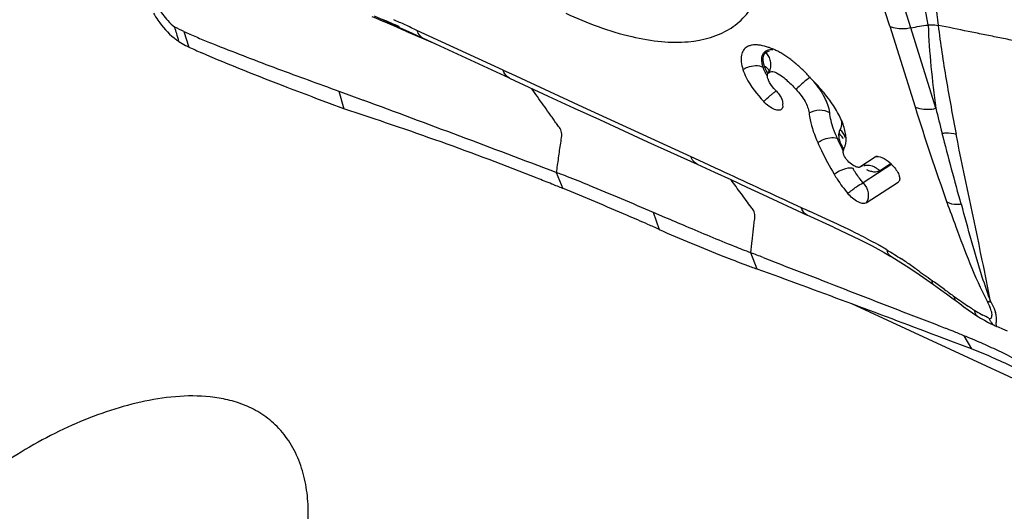
# Model space of a CAD drawing. Units: millimetres. Extents: x 0 to 594, y 0 to 420.
# Drawn here: x 153 to 160, y 359 to 363 of the extents above; entities that cross this region are included whole.
import ezdxf

# ---------------------------------------------------------------- set-up
doc = ezdxf.new("R2010")
doc.units = ezdxf.units.MM
doc.header["$LTSCALE"] = 32.67
doc.layers.add('607072814-000_CL', color=7, linetype='CONTINUOUS')
doc.layers.add('607087199-000_CL', color=7, linetype='CONTINUOUS')

msp = doc.modelspace()

# ---------------------------------------------------------------- linework, layer by layer
at = {"layer": '607072814-000_CL', "color": 9, "linetype": 'CONTINUOUS'}
for p, q in [((158.8132, 362.8259), (158.4217, 364.0693)), ((158.9635, 362.8144), (158.9234, 362.943)), ((153.7887, 362.7893), (153.8243, 362.6785)), ((155.3355, 362.8067), (155.3674, 362.7931)), ((155.3679, 362.7922), (155.563, 362.7089)), ((159.1422, 362.2427), (158.9635, 362.8144)), ((156.0624, 362.5136), (156.1201, 362.4871)), ((156.1201, 362.4871), (156.6272, 362.254)), ((156.6272, 362.254), (157.3975, 361.9001)), ((157.3975, 361.9001), (157.4844, 361.8598)), ((157.4844, 361.8598), (157.5713, 361.8195)), ((158.8288, 361.8455), (158.6253, 361.7117)), ((158.7398, 361.799), (158.8188, 361.851)), ((156.4378, 361.787), (156.4863, 361.6723)), ((158.0956, 361.5776), (158.1834, 361.5373)), ((157.1303, 361.5035), (157.1728, 361.3807)), ((158.3902, 361.4423), (158.2393, 361.5115)), ((157.8218, 361.2162), (157.8673, 361.0999)), ((159.3423, 360.625), (159.3948, 360.5309))]:
    msp.add_line(p, q, dxfattribs=at)
at = {"layer": '607072814-000_CL', "color": 7, "linetype": 'CONTINUOUS'}
for p, q in [((155.1433, 362.8996), (155.2329, 362.8596)), ((155.2329, 362.8596), (155.3233, 362.8187)), ((155.3233, 362.8187), (155.4147, 362.7771)), ((155.4147, 362.7771), (155.4906, 362.742)), ((156.0622, 362.5143), (155.4476, 362.7967)), ((158.8132, 362.8259), (158.9944, 362.2531)), ((156.1059, 362.4574), (155.4906, 362.742)), ((156.1059, 362.4574), (156.3823, 362.3296)), ((154.8926, 362.3643), (154.9267, 362.2379)), ((154.8926, 362.3643), (154.9637, 362.338)), ((154.8246, 362.2768), (154.7283, 362.3134)), ((154.9637, 362.338), (155.0657, 362.3002)), ((156.3823, 362.3296), (156.5673, 362.2444)), ((154.9267, 362.2379), (154.8246, 362.2768)), ((156.5673, 362.2444), (156.7469, 362.1619)), ((158.0529, 362.2529), (158.0467, 362.2411)), ((158.0502, 362.2685), (158.0529, 362.2529)), ((158.4918, 361.9622), (158.4926, 361.9642)), ((157.2528, 361.931), (157.443, 361.8449)), ((158.7089, 361.8956), (158.601, 361.8246)), ((158.7089, 361.8956), (158.7109, 361.8966)), ((157.4428, 361.845), (157.5652, 361.7892)), ((158.8379, 361.8317), (158.8309, 361.8392)), ((157.5652, 361.7892), (157.6822, 361.7355)), ((157.6822, 361.7355), (157.797, 361.6826)), ((158.647, 361.5695), (158.8733, 361.7183)), ((157.1303, 361.5034), (157.2106, 361.4691)), ((158.4138, 361.397), (158.226, 361.4833)), ((157.9117, 361.1814), (157.9981, 361.1477)), ((158.774, 361.2164), (158.821, 361.1894)), ((158.8208, 361.1896), (158.8727, 361.1583)), ((158.8727, 361.1583), (158.9312, 361.1214)), ((158.9312, 361.1214), (158.9921, 361.0813)), ((158.9921, 361.0813), (159.0549, 361.0384)), ((159.0549, 361.0384), (159.1251, 360.9888)), ((159.1251, 360.9888), (159.1778, 360.9508)), ((159.204, 360.9535), (159.1327, 361.0052)), ((159.1778, 360.9508), (159.2168, 360.9227)), ((159.2168, 360.9227), (159.2647, 360.8883)), ((159.2647, 360.8883), (159.2864, 360.8728)), ((159.3419, 360.831), (159.3718, 360.8084)), ((159.5709, 360.773), (159.5673, 360.7896)), ((159.5105, 360.722), (159.534, 360.7096)), ((159.5673, 360.6941), (159.5759, 360.691)), ((159.2674, 360.5792), (159.149, 360.6241)), ((159.3948, 360.5309), (159.2674, 360.5792))]:
    msp.add_line(p, q, dxfattribs=at)
for points in [[(157.9564, 362.5065), (157.9556, 362.509), (157.9538, 362.5155), (157.9537, 362.5147), (157.9528, 362.5066), (157.9483, 362.4932), (157.9464, 362.4893)], [(156.7469, 362.1619), (156.921, 362.0821), (157.0896, 362.0052), (157.2528, 361.931)], [(157.797, 361.6826), (157.9097, 361.6304), (158.226, 361.4833)], [(158.4138, 361.397), (158.5078, 361.353), (158.5991, 361.3087)], [(158.5991, 361.3087), (158.6877, 361.2634), (158.774, 361.2164)], [(159.2864, 360.8728), (159.3127, 360.8535), (159.3419, 360.831)], [(159.3718, 360.8084), (159.4019, 360.7869), (159.4343, 360.7659), (159.4403, 360.7623)], [(159.4391, 360.7636), (159.4453, 360.7597), (159.4599, 360.7507), (159.474, 360.7424), (159.4872, 360.7348), (159.4992, 360.7281), (159.5105, 360.722)], [(159.534, 360.7096), (159.5458, 360.7037), (159.556, 360.699), (159.5647, 360.6952), (159.5673, 360.6941)], [(159.5748, 360.691), (159.5848, 360.687), (159.6173, 360.6733), (159.6486, 360.659)]]:
    msp.add_lwpolyline(points, dxfattribs=at)
at = {"layer": '607072814-000_CL', "color": 9, "linetype": 'CONTINUOUS'}
for centre, radius, start, end in [((134.0913, 312.8531), 54.2833, 66.96092, 67.19732), ((144.4044, 338.9156), 26.3112, 65.3832, 65.58029), ((144.1837, 338.434), 26.8409, 65.18763, 65.3832), ((155.3146, 362.766), 0.0594, 25.87625, 32.07546), ((157.829, 362.5465), 0.14, 27.44259, 34.8039), ((157.8294, 362.5466), 0.1397, 20.10484, 27.49097), ((157.8397, 362.5503), 0.1287, 12.333, 20.14164), ((157.8883, 362.4709), 0.0788, 56.85334, 66.80648), ((159.0842, 361.3993), 1.3552, 133.03227, 133.79041), ((176.9618, 367.878), 18.8277, 197.38234, 199.56308), ((176.6903, 366.5268), 18.0635, 193.71976, 194.30007), ((158.3759, 361.9953), 0.1282, 33.42747, 48.8296), ((159.1756, 362.3602), 0.807, 200.86289, 202.50714), ((159.2341, 362.3844), 0.8703, 202.50585, 204.07514), ((160.1975, 362.8146), 1.9254, 204.06803, 204.81754), ((160.321, 362.8723), 2.0617, 204.8327, 206.94335), ((158.377, 361.9665), 0.1214, 44.58523, 52.53241), ((158.3828, 361.9999), 0.1199, 25.34805, 33.41257), ((158.3891, 362.003), 0.1128, 16.88243, 25.30948), ((184.1513, 368.4702), 25.7741, 194.38944, 195.55202), ((158.7555, 361.8114), 0.0962, 109.62294, 118.94496), ((245.4395, 551.5744), 209.1118, 245.152956, 245.311149), ((158.9968, 362.081), 0.5195, 210.26638, 211.68757), ((158.6443, 361.7104), 0.1303, 42.85642, 50.53198), ((165.8214, 378.0644), 18.2067, 245.19577, 245.38955), ((156.9109, 358.0042), 3.7399, 60.92669, 62.10093), ((157.058, 358.2691), 3.4369, 59.63155, 60.92418), ((159.9474, 361.6456), 0.9926, 237.85178, 238.66116), ((159.9556, 361.6593), 1.0086, 238.67021, 241.67073)]:
    msp.add_arc(centre, radius, start, end, dxfattribs=at)
at = {"layer": '607072814-000_CL', "color": 7, "linetype": 'CONTINUOUS'}
for centre, radius, start, end in [((137.1238, 321.5581), 45.0993, 66.1998, 66.36727), ((157.3631, 370.7261), 8.7046, 245.75496, 246.06363), ((154.0122, 363.1091), 0.469, 231.3198, 234.81313), ((154.0207, 363.121), 0.4837, 234.80428, 236.33105), ((154.0394, 363.1508), 0.5189, 236.44215, 242.50476), ((155.8454, 367.2975), 4.9551, 246.01931, 247.16834), ((155.8618, 367.3639), 5.0226, 247.28972, 248.49799), ((154.066, 363.2005), 0.5753, 242.43862, 244.25336), ((154.0761, 363.2214), 0.5984, 244.24733, 245.11754), ((156.2331, 367.8681), 5.7214, 245.10121, 246.09677), ((157.8537, 362.4562), 0.2377, 84.01218, 87.33737), ((157.8503, 362.4231), 0.271, 80.9861, 84.0169), ((157.7805, 362.176), 0.5284, 66.99963, 68.94167), ((157.7615, 362.1312), 0.577, 65.16071, 67.00177), ((157.7713, 362.1763), 0.5324, 57.23364, 60.73542), ((157.6975, 362.0613), 0.669, 54.35071, 57.25489), ((157.6165, 361.948), 0.8083, 51.8512, 54.36537), ((157.5377, 361.8473), 0.9361, 49.59801, 51.86314), ((157.4678, 361.7652), 1.044, 47.51385, 49.6016), ((157.3682, 361.6566), 1.1914, 45.64235, 47.50897), ((157.1981, 361.4827), 1.4346, 44.04718, 45.63702), ((158.0671, 362.4915), 0.1269, 199.36329, 203.06171), ((156.8728, 361.1683), 1.887, 42.79996, 44.04138), ((156.9983, 361.2267), 1.7557, 41.9957, 44.18622), ((157.0317, 361.2566), 1.7109, 39.82082, 41.99863), ((62.3261, 112.2708), 266.6746, 69.334701, 69.649433), ((157.579, 361.7128), 0.9984, 36.06298, 39.83204), ((157.6529, 361.7661), 0.9074, 32.24037, 36.08648), ((148.0847, 340.9327), 22.3769, 68.45294, 72.19601), ((157.7738, 361.8419), 0.7646, 28.03132, 32.27024), ((158.3927, 362.0065), 0.1084, 333.78478, 339.15506), ((158.6395, 361.6615), 0.2611, 42.86412, 47.55553), ((148.441, 341.8641), 21.3797, 68.12089, 68.42454), ((153.0164, 352.7103), 9.7001, 68.83286, 69.32513), ((152.3349, 350.9576), 11.5807, 68.01244, 68.81972), ((148.5169, 342.053), 21.1761, 67.89276, 68.12076), ((147.6616, 339.9243), 23.4703, 66.69378, 67.90523), ((148.8085, 342.605), 20.5545, 66.23346, 66.67338), ((181.2183, 417.5558), 61.0089, 246.826821, 246.980831), ((149.205, 343.5069), 19.5693, 65.97357, 66.23182), ((161.5442, 371.2065), 10.7544, 246.0166, 248.6639), ((161.8698, 372.0343), 11.6439, 248.65336, 249.47977), ((148.4404, 336.8635), 26.0972, 68.72018, 68.92373), ((156.9921, 358.2844), 3.4583, 55.8786, 56.57482), ((162.0329, 372.4686), 12.1079, 249.47714, 249.87654), ((122.832, 264.7634), 102.5095, 69.250722, 70.01272), ((156.6837, 357.8311), 4.0066, 54.6194, 55.86306), ((152.6948, 352.0961), 10.9917, 54.14749, 54.26236), ((164.9541, 368.8726), 9.7865, 234.01679, 234.5279), ((161.4889, 364.0238), 3.8271, 234.64926, 236.43274), ((160.8271, 363.0325), 2.6351, 236.50653, 237.31353), ((160.7702, 362.9441), 2.53, 237.31619, 237.72478), ((154.4597, 348.6854), 12.8995, 68.126, 68.39452), ((159.6182, 360.7814), 0.1031, 208.97343, 214.48148), ((159.6102, 360.7759), 0.0933, 214.49711, 220.40731), ((159.5972, 360.762), 0.0742, 239.87028, 246.21629), ((155.1289, 350.3509), 11.1046, 67.70175, 68.12906), ((157.3669, 355.8078), 5.2066, 66.2372, 67.70343), ((157.5247, 356.1661), 4.8151, 64.68625, 66.23749), ((158.1322, 357.1879), 3.5735, 66.83361, 69.3084), ((157.6372, 356.4081), 4.5482, 56.96709, 64.6643)]:
    msp.add_arc(centre, radius, start, end, dxfattribs=at)
at = {"layer": '607072814-000_CL', "color": 9, "linetype": 'CONTINUOUS'}
for points, knots in [([(159.087, 362.8354), (159.067, 362.9406), (158.9851, 363.3637), (158.8897, 363.7845), (158.8029, 364.0964)], [0, 0, 0, 0, 0.248629, 1, 1, 1, 1]), ([(155.4477, 362.7961), (155.4496, 362.79), (155.4581, 362.7684), (155.4751, 362.7493), (155.4904, 362.7421)], [0, 0, 0, 0, 0.274771, 1, 1, 1, 1]), ([(158.9635, 362.8144), (158.9502, 362.8113), (158.9005, 362.8034), (158.8472, 362.8096), (158.8139, 362.8256)], [0, 0, 0, 0, 0.269439, 1, 1, 1, 1]), ([(159.0876, 362.8354), (159.0939, 362.8361), (159.1183, 362.8377), (159.143, 362.836), (159.1608, 362.8325)], [0, 0, 0, 0, 0.258386, 1, 1, 1, 1]), ([(159.0876, 362.8353), (159.0902, 362.7368), (159.1055, 362.5387), (159.1284, 362.3416), (159.1414, 362.2426)], [0, 0, 0, 0, 0.496917, 1, 1, 1, 1]), ([(159.8369, 362.5212), (159.8237, 362.546), (159.804, 362.5831), (159.7779, 362.6331), (159.7576, 362.6695), (159.7382, 362.7126), (159.6876, 362.7266), (159.6372, 362.7357), (159.584, 362.7468), (159.5312, 362.7574), (159.4606, 362.7717), (159.3372, 362.7967), (159.2314, 362.8182), (159.1608, 362.8325)], [0, 0, 0, 0, 0.105336, 0.157998, 0.210681, 0.263722, 0.325271, 0.392838, 0.460228, 0.527693, 0.59519, 0.730161, 1, 1, 1, 1]), ([(159.2888, 362.0576), (159.264, 362.1871), (159.2167, 362.4446), (159.1762, 362.7033), (159.1612, 362.8324)], [0, 0, 0, 0, 0.503477, 1, 1, 1, 1]), ([(157.9033, 362.6045), (157.9052, 362.6184), (157.9168, 362.647), (157.9454, 362.6585), (157.9593, 362.6606)], [0, 0, 0, 0, 0.499392, 1, 1, 1, 1]), ([(157.9329, 362.6402), (157.9251, 362.6351), (157.9112, 362.6184), (157.9094, 362.5972), (157.91, 362.5862)], [0, 0, 0, 0, 0.459456, 1, 1, 1, 1]), ([(157.9116, 362.5364), (157.9103, 362.5406), (157.9057, 362.5563), (157.9029, 362.5726), (157.9024, 362.5845)], [0, 0, 0, 0, 0.270121, 1, 1, 1, 1]), ([(156.1059, 362.4574), (156.1008, 362.4597), (156.0801, 362.4727), (156.0677, 362.4958), (156.0624, 362.5136)], [0, 0, 0, 0, 0.231514, 1, 1, 1, 1]), ([(157.7684, 362.5185), (157.7789, 362.5255), (157.8227, 362.5473), (157.8785, 362.5516), (157.9116, 362.5364)], [0, 0, 0, 0, 0.257453, 1, 1, 1, 1]), ([(157.943, 362.4711), (157.9406, 362.4751), (157.9315, 362.4902), (157.9234, 362.506), (157.9184, 362.518)], [0, 0, 0, 0, 0.263333, 1, 1, 1, 1]), ([(157.9193, 362.5433), (157.9209, 362.5388), (157.9283, 362.5199), (157.9377, 362.5017), (157.9457, 362.4883)], [0, 0, 0, 0, 0.233177, 1, 1, 1, 1]), ([(157.9546, 362.498), (157.9565, 362.5013), (157.9634, 362.5158), (157.9669, 362.5319), (157.9678, 362.5441)], [0, 0, 0, 0, 0.236765, 1, 1, 1, 1]), ([(158.2101, 362.4351), (158.206, 362.4316), (158.1888, 362.4169), (158.172, 362.4017), (158.1594, 362.39)], [0, 0, 0, 0, 0.235995, 1, 1, 1, 1]), ([(158.2467, 362.4634), (158.2444, 362.4619), (158.2317, 362.453), (158.2197, 362.4432), (158.2101, 362.4351)], [0, 0, 0, 0, 0.181797, 1, 1, 1, 1]), ([(158.386, 362.2122), (158.3821, 362.249), (158.3507, 362.3294), (158.3025, 362.3984), (158.2723, 362.4344)], [0, 0, 0, 0, 0.440816, 1, 1, 1, 1]), ([(156.4412, 361.7857), (156.4462, 361.8206), (156.4535, 361.8729), (156.4638, 361.9426), (156.4701, 361.9951), (156.4806, 362.0437), (156.4758, 362.09), (156.4502, 362.1203), (156.4301, 362.15), (156.4091, 362.1792), (156.3814, 362.2183), (156.3329, 362.2867), (156.2913, 362.3454), (156.2635, 362.3845)], [0, 0, 0, 0, 0.158283, 0.237439, 0.316494, 0.395534, 0.461235, 0.515594, 0.569355, 0.623153, 0.676999, 0.784699, 1, 1, 1, 1]), ([(157.9787, 362.3463), (157.9811, 362.3482), (157.9894, 362.355), (157.9979, 362.3617), (158.0041, 362.3663)], [0, 0, 0, 0, 0.278118, 1, 1, 1, 1]), ([(157.9162, 362.2906), (157.9315, 362.3052), (157.9522, 362.324), (157.9735, 362.3421), (157.9787, 362.3463)], [0, 0, 0, 0, 0.758864, 1, 1, 1, 1]), ([(158.2394, 362.2098), (158.2613, 362.2233), (158.3125, 362.2376), (158.3647, 362.2252), (158.386, 362.2122)], [0, 0, 0, 0, 0.506758, 1, 1, 1, 1]), ([(158.995, 362.2528), (159.0053, 362.248), (159.0527, 362.2321), (159.1049, 362.234), (159.1422, 362.2427)], [0, 0, 0, 0, 0.228535, 1, 1, 1, 1]), ([(158.4215, 362.0728), (158.4188, 362.0798), (158.409, 362.1069), (158.4008, 362.1345), (158.3959, 362.1552)], [0, 0, 0, 0, 0.261277, 1, 1, 1, 1]), ([(158.4691, 362.1594), (158.4698, 362.153), (158.4712, 362.1302), (158.4675, 362.1065), (158.4603, 362.0918)], [0, 0, 0, 0, 0.282017, 1, 1, 1, 1]), ([(158.3011, 361.9991), (158.3117, 362.0066), (158.3533, 362.0299), (158.4063, 362.0404), (158.4395, 362.0294)], [0, 0, 0, 0, 0.270836, 1, 1, 1, 1]), ([(158.4508, 362.0629), (158.45, 362.0588), (158.4485, 362.0391), (158.4536, 362.0195), (158.459, 362.0049)], [0, 0, 0, 0, 0.210866, 1, 1, 1, 1]), ([(158.459, 362.0049), (158.4605, 362.0006), (158.468, 361.9821), (158.4779, 361.9646), (158.4862, 361.9517)], [0, 0, 0, 0, 0.231919, 1, 1, 1, 1]), ([(159.1864, 362.0651), (159.1952, 362.0665), (159.2296, 362.0701), (159.265, 362.0657), (159.2893, 362.0575)], [0, 0, 0, 0, 0.257355, 1, 1, 1, 1]), ([(159.5306, 360.8667), (159.5123, 360.9652), (159.4333, 361.3628), (159.3445, 361.7584), (159.2872, 362.0581)], [0, 0, 0, 0, 0.247348, 1, 1, 1, 1]), ([(157.4428, 361.845), (157.4377, 361.8474), (157.4168, 361.86), (157.403, 361.8824), (157.3975, 361.9001)], [0, 0, 0, 0, 0.23592, 1, 1, 1, 1]), ([(158.4176, 361.7735), (158.4381, 361.7892), (158.4794, 361.8118), (158.5273, 361.8224), (158.548, 361.8192)], [0, 0, 0, 0, 0.551854, 1, 1, 1, 1]), ([(158.6253, 361.7117), (158.6187, 361.7198), (158.5936, 361.7507), (158.5701, 361.7831), (158.5547, 361.8081)], [0, 0, 0, 0, 0.262263, 1, 1, 1, 1]), ([(158.6337, 361.8372), (158.6576, 361.8416), (158.6932, 361.835), (158.7204, 361.8165), (158.7271, 361.811)], [0, 0, 0, 0, 0.738223, 1, 1, 1, 1]), ([(157.8254, 361.2149), (157.8286, 361.2442), (157.8334, 361.2882), (157.8398, 361.3468), (157.8449, 361.3908), (157.8489, 361.4347), (157.856, 361.4755), (157.8486, 361.5133), (157.8202, 361.5459), (157.792, 361.5878), (157.7553, 361.6365), (157.7195, 361.6856), (157.6956, 361.7184), (157.6836, 361.7349)], [0, 0, 0, 0, 0.153856, 0.2308, 0.307777, 0.384656, 0.460729, 0.523631, 0.576673, 0.682571, 0.788277, 0.894069, 1, 1, 1, 1]), ([(158.5156, 361.6366), (158.5347, 361.6538), (158.5697, 361.681), (158.6076, 361.7057), (158.6253, 361.7117)], [0, 0, 0, 0, 0.578181, 1, 1, 1, 1]), ([(158.6253, 361.7117), (158.6429, 361.6928), (158.6671, 361.6448), (158.6589, 361.5909), (158.647, 361.5695)], [0, 0, 0, 0, 0.513103, 1, 1, 1, 1]), ([(158.226, 361.4833), (158.221, 361.4856), (158.2011, 361.4983), (158.1888, 361.5202), (158.1834, 361.5373)], [0, 0, 0, 0, 0.233891, 1, 1, 1, 1]), ([(159.3209, 361.5598), (159.312, 361.5586), (159.2781, 361.556), (159.2431, 361.5627), (159.2206, 361.5738)], [0, 0, 0, 0, 0.263701, 1, 1, 1, 1]), ([(159.5336, 360.8658), (159.512, 360.924), (159.4333, 361.1527), (159.3721, 361.3868), (159.3245, 361.56)], [0, 0, 0, 0, 0.256734, 1, 1, 1, 1]), ([(158.6608, 361.3094), (158.6382, 361.3214), (158.5489, 361.3676), (158.4581, 361.4108), (158.3902, 361.4423)], [0, 0, 0, 0, 0.254888, 1, 1, 1, 1]), ([(158.8208, 361.1896), (158.8174, 361.1916), (158.8035, 361.2028), (158.7974, 361.221), (158.7955, 361.2344)], [0, 0, 0, 0, 0.227293, 1, 1, 1, 1]), ([(159.1251, 360.9888), (159.1233, 360.9901), (159.1158, 360.998), (159.1145, 361.0098), (159.1148, 361.0181)], [0, 0, 0, 0, 0.213398, 1, 1, 1, 1]), ([(159.2864, 360.8729), (159.2845, 360.8742), (159.2766, 360.8821), (159.2749, 360.894), (159.2749, 360.9026)], [0, 0, 0, 0, 0.212945, 1, 1, 1, 1]), ([(159.5327, 360.866), (159.5364, 360.8595), (159.5496, 360.8349), (159.5611, 360.8092), (159.5674, 360.7897)], [0, 0, 0, 0, 0.265736, 1, 1, 1, 1]), ([(159.4391, 360.7636), (159.4322, 360.7679), (159.425, 360.7779), (159.4219, 360.7887), (159.4211, 360.7918)], [0, 0, 0, 0, 0.718557, 1, 1, 1, 1]), ([(159.5197, 360.7503), (159.5247, 360.7485), (159.5375, 360.7452), (159.541, 360.7624), (159.5426, 360.7763), (159.5408, 360.7871), (159.5394, 360.7927)], [0, 0, 0, 0, 0.265081, 0.475227, 0.715497, 1, 1, 1, 1])]:
    msp.add_open_spline(points, degree=3, knots=knots, dxfattribs=at)
at = {"layer": '607072814-000_CL', "color": 7, "linetype": 'CONTINUOUS'}
for points, knots in [([(159.1608, 362.8325), (159.1352, 363.0408), (159.0787, 363.4616), (158.9898, 363.8775), (158.9338, 364.0847)], [0, 0, 0, 0, 0.494294, 1, 1, 1, 1]), ([(153.5906, 362.9939), (153.5961, 362.982), (153.6188, 362.9368), (153.6476, 362.8945), (153.6728, 362.8667)], [0, 0, 0, 0, 0.258154, 1, 1, 1, 1]), ([(156.5074, 362.9187), (156.6582, 362.8489), (156.8829, 362.7647), (157.1808, 362.7131), (157.4224, 362.7085), (157.644, 362.7687), (157.7998, 362.9069), (157.8514, 362.9925), (157.8714, 363.038)], [0, 0, 0, 0, 0.328355, 0.469679, 0.594981, 0.805548, 0.901768, 1, 1, 1, 1]), ([(153.5708, 362.9196), (153.581, 362.9024), (153.6228, 362.8376), (153.6745, 362.7786), (153.7191, 362.7429)], [0, 0, 0, 0, 0.259626, 1, 1, 1, 1]), ([(154.7283, 362.3134), (154.6597, 362.3394), (154.3869, 362.4433), (154.1146, 362.5488), (153.9149, 362.6374)], [0, 0, 0, 0, 0.251376, 1, 1, 1, 1]), ([(154.0208, 362.6908), (154.0924, 362.6625), (154.2372, 362.6073), (154.5269, 362.4961), (154.7469, 362.4182), (154.8926, 362.3643)], [0, 0, 0, 0, 0.24817, 0.499304, 1, 1, 1, 1]), ([(157.7997, 362.6809), (157.7889, 362.675), (157.7692, 362.6572), (157.7548, 362.6177), (157.7549, 362.5698), (157.7628, 362.5362), (157.7684, 362.5185)], [0, 0, 0, 0, 0.205902, 0.425407, 0.686859, 1, 1, 1, 1]), ([(157.9703, 362.6691), (157.9636, 362.6717), (157.9383, 362.6808), (157.9122, 362.6877), (157.8927, 362.6907)], [0, 0, 0, 0, 0.267549, 1, 1, 1, 1]), ([(157.7684, 362.5185), (157.7746, 362.4991), (157.8109, 362.4152), (157.8684, 362.3426), (157.9162, 362.2906)], [0, 0, 0, 0, 0.223604, 1, 1, 1, 1]), ([(157.9546, 362.498), (157.9598, 362.5014), (157.9781, 362.507), (158.0142, 362.4944), (158.0386, 362.477), (158.0529, 362.4658)], [0, 0, 0, 0, 0.170812, 0.49929, 1, 1, 1, 1]), ([(158.0064, 362.3635), (158.0006, 362.3698), (157.9792, 362.3937), (157.9596, 362.4201), (157.9503, 362.4418)], [0, 0, 0, 0, 0.2663, 1, 1, 1, 1]), ([(158.0529, 362.4658), (158.0605, 362.4599), (158.0934, 362.4324), (158.1238, 362.402), (158.1464, 362.3776)], [0, 0, 0, 0, 0.224121, 1, 1, 1, 1]), ([(158.0064, 362.3635), (158.0107, 362.3591), (158.0259, 362.3419), (158.0391, 362.3227), (158.0457, 362.3072)], [0, 0, 0, 0, 0.266154, 1, 1, 1, 1]), ([(158.1464, 362.3776), (158.171, 362.3511), (158.2102, 362.2994), (158.2364, 362.238), (158.2394, 362.2098)], [0, 0, 0, 0, 0.560482, 1, 1, 1, 1]), ([(158.0477, 362.2402), (158.043, 362.2338), (158.0235, 362.2249), (157.9894, 362.2344), (157.9519, 362.2562), (157.9278, 362.278), (157.9162, 362.2906)], [0, 0, 0, 0, 0.153715, 0.370831, 0.665601, 1, 1, 1, 1]), ([(158.2394, 362.2098), (158.2412, 362.1934), (158.2529, 362.1209), (158.2779, 362.051), (158.3011, 361.9991)], [0, 0, 0, 0, 0.224416, 1, 1, 1, 1]), ([(158.3011, 361.9991), (158.3094, 361.9805), (158.3451, 361.9037), (158.3852, 361.829), (158.4176, 361.7735)], [0, 0, 0, 0, 0.241028, 1, 1, 1, 1]), ([(158.5151, 361.8683), (158.5113, 361.8724), (158.4983, 361.888), (158.4878, 361.9062), (158.4841, 361.9204)], [0, 0, 0, 0, 0.278975, 1, 1, 1, 1]), ([(158.7108, 361.8967), (158.7243, 361.9039), (158.768, 361.893), (158.7983, 361.8702), (158.8158, 361.8542)], [0, 0, 0, 0, 0.39162, 1, 1, 1, 1]), ([(158.601, 361.8246), (158.5952, 361.8209), (158.5754, 361.8241), (158.5606, 361.8319), (158.5516, 361.8375)], [0, 0, 0, 0, 0.393996, 1, 1, 1, 1]), ([(158.6292, 361.8368), (158.6303, 361.8364), (158.6316, 361.8356), (158.6366, 361.8353), (158.635, 361.8346), (158.6348, 361.8345)], [0, 0, 0, 0, 0.499052, 0.888123, 1, 1, 1, 1]), ([(158.8379, 361.8317), (158.8413, 361.828), (158.8539, 361.8136), (158.8649, 361.7977), (158.8715, 361.7852)], [0, 0, 0, 0, 0.261046, 1, 1, 1, 1]), ([(158.4176, 361.7735), (158.4245, 361.7615), (158.4543, 361.7138), (158.4886, 361.6691), (158.5156, 361.6366)], [0, 0, 0, 0, 0.246321, 1, 1, 1, 1]), ([(158.8783, 361.7705), (158.8797, 361.7671), (158.8837, 361.7554), (158.8855, 361.7423), (158.8835, 361.7337)], [0, 0, 0, 0, 0.293747, 1, 1, 1, 1]), ([(158.647, 361.5695), (158.6304, 361.5586), (158.5711, 361.5799), (158.5356, 361.6125), (158.5156, 361.6366)], [0, 0, 0, 0, 0.38794, 1, 1, 1, 1]), ([(159.2206, 361.5738), (159.2415, 361.5159), (159.2957, 361.3708), (159.3831, 361.1328), (159.4625, 360.9578), (159.5064, 360.8695)], [0, 0, 0, 0, 0.242795, 0.611031, 1, 1, 1, 1]), ([(157.3614, 361.4048), (157.4757, 361.3563), (157.6287, 361.2923), (157.783, 361.2313), (157.8218, 361.2162)], [0, 0, 0, 0, 0.748705, 1, 1, 1, 1]), ([(157.9981, 361.1477), (158.0989, 361.1084), (158.3011, 361.0314), (158.6035, 360.9133), (158.9061, 360.7953), (159.1086, 360.7185), (159.2094, 360.6786)], [0, 0, 0, 0, 0.249762, 0.499786, 0.749659, 1, 1, 1, 1]), ([(159.5748, 360.691), (159.5725, 360.692), (159.5732, 360.7036), (159.5712, 360.7186), (159.5765, 360.7445), (159.5731, 360.7629), (159.5709, 360.773)], [0, 0, 0, 0, 0.091932, 0.32154, 0.625681, 1, 1, 1, 1]), ([(159.538, 360.4732), (159.5892, 360.4514), (159.7878, 360.3611), (159.9772, 360.2505), (160.1105, 360.1576)], [0, 0, 0, 0, 0.255039, 1, 1, 1, 1])]:
    msp.add_open_spline(points, degree=3, knots=knots, dxfattribs=at)
for points in [[(153.6728, 362.8667), (153.6882, 362.8497), (153.7052, 362.8342), (153.7237, 362.8207)], [(153.7373, 362.7737), (153.7325, 362.7893), (153.728, 362.805), (153.7237, 362.8207)], [(153.7887, 362.7893), (153.7671, 362.799), (153.7454, 362.8088), (153.7246, 362.8202)], [(153.7526, 362.7184), (153.7482, 362.737), (153.743, 362.7554), (153.7373, 362.7737)], [(157.8106, 362.686), (157.8069, 362.6845), (157.8032, 362.6828), (157.7997, 362.6809)], [(157.8353, 362.6923), (157.8269, 362.6911), (157.8185, 362.6891), (157.8106, 362.686)], [(157.8648, 362.6937), (157.8549, 362.6941), (157.845, 362.6938), (157.8353, 362.6923)], [(158.0315, 362.6407), (158.0225, 362.6458), (158.0133, 362.6505), (158.0039, 362.6549)], [(157.9464, 362.4893), (157.9483, 362.4928), (157.9513, 362.4958), (157.9546, 362.498)], [(157.9427, 362.4705), (157.9423, 362.4769), (157.9432, 362.4838), (157.9464, 362.4893)], [(157.9474, 362.4494), (157.945, 362.4562), (157.9431, 362.4633), (157.9427, 362.4705)], [(158.0457, 362.3072), (158.0473, 362.3036), (158.0487, 362.2999), (158.0497, 362.2961)], [(158.0497, 362.2961), (158.0513, 362.29), (158.0519, 362.2835), (158.0514, 362.2772)], [(158.0514, 362.2772), (158.0512, 362.2743), (158.0508, 362.2714), (158.0502, 362.2685)], [(158.4718, 362.1529), (158.4649, 362.1694), (158.4571, 362.1855), (158.4487, 362.2012)], [(158.489, 362.1061), (158.4841, 362.122), (158.4783, 362.1376), (158.4718, 362.1529)], [(158.4993, 362.0631), (158.4968, 362.0777), (158.4933, 362.092), (158.489, 362.1061)], [(158.5029, 362.0245), (158.5028, 362.0374), (158.5015, 362.0504), (158.4993, 362.0631)], [(158.5, 361.9895), (158.5022, 362.001), (158.5031, 362.0128), (158.5029, 362.0245)], [(158.4841, 361.9204), (158.4827, 361.9258), (158.4818, 361.9317), (158.4829, 361.9372)], [(158.4829, 361.9372), (158.4843, 361.9446), (158.4866, 361.9519), (158.4899, 361.9586)], [(158.494, 361.9679), (158.4966, 361.9749), (158.4986, 361.9822), (158.5, 361.9895)], [(158.5516, 361.8375), (158.5382, 361.846), (158.5259, 361.8565), (158.5151, 361.8683)], [(158.6172, 361.8316), (158.6122, 361.8303), (158.6074, 361.8284), (158.6029, 361.8259)], [(158.8715, 361.7852), (158.8741, 361.7805), (158.8764, 361.7755), (158.8783, 361.7705)], [(158.8809, 361.7268), (158.8792, 361.7234), (158.8765, 361.7204), (158.8733, 361.7183)], [(158.8835, 361.7337), (158.8829, 361.7313), (158.8821, 361.7289), (158.8809, 361.7268)], [(156.6708, 361.6959), (156.8248, 361.6338), (156.9776, 361.5687), (157.1303, 361.5035)], [(158.7955, 361.2344), (158.83, 361.2142), (158.8638, 361.1928), (158.8971, 361.1707)], [(159.0035, 361.0978), (159.0407, 361.0714), (159.0775, 361.0444), (159.1146, 361.0178)], [(159.5197, 360.7503), (159.5219, 360.7438), (159.5247, 360.7375), (159.5281, 360.7315)], [(159.5391, 360.7154), (159.545, 360.7085), (159.5521, 360.7024), (159.5599, 360.6979)]]:
    msp.add_open_spline(points, degree=3, dxfattribs=at)
at = {"layer": '607072814-000_CL', "color": 9, "linetype": 'CONTINUOUS'}
for points in [[(158.9635, 362.8144), (159.0042, 362.8239), (159.0455, 362.8311), (159.087, 362.8353)], [(157.9549, 362.6488), (157.9472, 362.6473), (157.9395, 362.6445), (157.9329, 362.6402)], [(157.944, 362.6264), (157.9406, 362.6313), (157.9369, 362.6359), (157.9329, 362.6402)], [(157.9593, 362.6606), (157.9663, 362.6616), (157.9734, 362.6618), (157.9804, 362.6615)], [(157.9024, 362.5845), (157.9021, 362.5912), (157.9024, 362.5979), (157.9033, 362.6045)], [(157.91, 362.5862), (157.9105, 362.577), (157.9121, 362.5679), (157.9145, 362.559)], [(157.9678, 362.5441), (157.9686, 362.5553), (157.9678, 362.5668), (157.9655, 362.5778)], [(157.9184, 362.518), (157.9159, 362.5241), (157.9136, 362.5302), (157.9116, 362.5364)], [(157.9145, 362.559), (157.9159, 362.5537), (157.9175, 362.5484), (157.9193, 362.5433)], [(157.9564, 362.5065), (157.952, 362.5189), (157.9423, 362.5297), (157.9313, 362.5368)], [(158.3959, 362.1552), (158.3915, 362.1739), (158.3881, 362.193), (158.386, 362.2122)], [(158.4603, 362.0918), (158.4558, 362.0827), (158.4527, 362.0728), (158.4508, 362.0629)], [(158.4827, 362.0256), (158.4776, 362.0351), (158.471, 362.044), (158.4634, 362.0517)], [(158.6475, 361.8072), (158.6572, 361.8027), (158.6671, 361.7989), (158.6774, 361.7961)], [(158.6774, 361.7961), (158.6866, 361.7935), (158.6962, 361.7917), (158.7058, 361.7913)], [(158.7207, 361.792), (158.7243, 361.7926), (158.7278, 361.7934), (158.7312, 361.7947)], [(158.7312, 361.7947), (158.7342, 361.7958), (158.7371, 361.7973), (158.7398, 361.799)], [(158.7058, 361.7913), (158.7108, 361.7911), (158.7158, 361.7912), (158.7207, 361.792)], [(159.5064, 360.8695), (159.5136, 360.8561), (159.5205, 360.8426), (159.5267, 360.8288)], [(159.5064, 360.8695), (159.515, 360.8675), (159.5239, 360.8664), (159.5327, 360.866)], [(159.5394, 360.7927), (159.5364, 360.8051), (159.5315, 360.817), (159.5267, 360.8288)], [(159.4211, 360.7918), (159.4201, 360.7961), (159.4195, 360.8006), (159.4192, 360.805)], [(159.5197, 360.7503), (159.505, 360.7566), (159.4909, 360.764), (159.4769, 360.7715)]]:
    msp.add_open_spline(points, degree=3, dxfattribs=at)
at = {"layer": '607087199-000_CL', "color": 9, "linetype": 'CONTINUOUS'}
msp.add_line((160.2259, 360.073), (158.5439, 360.8511), dxfattribs=at)
at = {"layer": '607087199-000_CL', "color": 7, "linetype": 'CONTINUOUS'}
msp.add_ellipse((158.009, 356.2983), major_axis=(1.6225, 4.7501), ratio=0.528614, start_param=-2.819571, end_param=-0.568096, dxfattribs=at)
for points, knots in [([(175.1483, 366.2168), (174.2547, 365.7563), (172.4639, 364.693), (169.8756, 362.7759), (167.3222, 360.5039), (164.8279, 357.8988), (162.4159, 354.9853), (160.109, 351.7911), (157.9291, 348.3465), (155.897, 344.6844), (154.0321, 340.8399), (152.3523, 336.8496), (150.8736, 332.7517), (149.6102, 328.5855), (148.5743, 324.3909), (147.7756, 320.208), (147.2219, 316.0768), (146.9183, 312.0368), (146.8679, 308.1264), (147.0711, 304.3829), (147.5262, 300.8416), (148.229, 297.536), (149.1735, 294.4971), (150.352, 291.7532), (151.7544, 289.3308), (153.1209, 287.5743), (154.3123, 286.3663), (155.2397, 285.5675), (156.2114, 284.8654), (157.225, 284.2617), (158.278, 283.758), (159.3677, 283.3557), (160.4914, 283.0559), (161.6461, 282.8592), (162.829, 282.7661), (164.0369, 282.7767), (165.2671, 282.8909), (166.9573, 283.185), (169.1175, 283.8224), (170.7864, 284.5673), (171.6226, 284.9983)], [0, 0, 0, 0, 0.027558, 0.05695, 0.088166, 0.121131, 0.155718, 0.191762, 0.229061, 0.267389, 0.3065, 0.34613, 0.386009, 0.42586, 0.465409, 0.504386, 0.542531, 0.5796, 0.615372, 0.649652, 0.68228, 0.713141, 0.742171, 0.769373, 0.794824, 0.818699, 0.830135, 0.841288, 0.852209, 0.862954, 0.873582, 0.884159, 0.894749, 0.905416, 0.916223, 0.927229, 0.938488, 0.950048, 0.974214, 1, 1, 1, 1]), ([(154.4056, 358.4942), (154.4615, 358.5843), (154.5595, 358.7747), (154.6552, 359.0822), (154.6818, 359.3519), (154.6601, 359.5664), (154.6187, 359.7213), (154.5505, 359.8621), (154.4575, 359.9802), (154.3467, 360.07), (154.2264, 360.1321), (154.1021, 360.1712), (153.936, 360.1987), (153.7263, 360.1974), (153.4779, 360.1568), (153.2319, 360.0862), (152.9878, 359.9897), (152.7453, 359.8688), (152.5053, 359.7227), (152.2698, 359.5492), (152.0439, 359.3448), (151.9084, 359.1874), (151.8464, 359.1021)], [0, 0, 0, 0, 0.069238, 0.138943, 0.209113, 0.244305, 0.279191, 0.313213, 0.345719, 0.376419, 0.40556, 0.433623, 0.461056, 0.515165, 0.569538, 0.624941, 0.681843, 0.740604, 0.801554, 0.865006, 0.931193, 1, 1, 1, 1])]:
    msp.add_open_spline(points, degree=3, knots=knots, dxfattribs=at)
at = {"layer": '607087199-000_CL', "color": 9, "linetype": 'CONTINUOUS'}
for points in [[(173.4886, 362.1492), (172.6953, 361.7404), (171.1057, 360.7966), (168.808, 359.0948), (166.5414, 357.0779), (164.3273, 354.7654), (162.1861, 352.1791), (160.1383, 349.3437), (158.2033, 346.286), (156.3994, 343.0352), (154.7439, 339.6224), (153.2528, 336.0803), (151.9402, 332.4427), (150.8187, 328.7444), (149.8991, 325.0209), (149.1901, 321.3078), (148.6986, 317.6405), (148.4291, 314.0542), (148.3844, 310.5831), (148.5648, 307.26), (148.9687, 304.1164), (149.5926, 301.1821), (150.4311, 298.4845), (151.4772, 296.0488), (152.7221, 293.8984), (153.9351, 292.3392), (154.9927, 291.2669), (155.8159, 290.5578), (156.6785, 289.9345), (157.5782, 289.3986), (158.513, 288.9515), (159.4803, 288.5944), (160.4778, 288.3282), (161.5028, 288.1536), (162.5528, 288.071), (163.6251, 288.0804), (164.7171, 288.1818), (166.2175, 288.4429), (168.1351, 289.0087), (169.6165, 289.67), (170.3588, 290.0525)], [(173.3025, 361.2619), (172.5299, 360.8637), (170.9815, 359.9444), (168.7436, 358.2868), (166.5358, 356.3224), (164.3792, 354.0699), (162.2937, 351.5508), (160.2991, 348.789), (158.4143, 345.8107), (156.6572, 342.6444), (155.0448, 339.3203), (153.5924, 335.8701), (152.3139, 332.327), (151.2215, 328.7248), (150.3258, 325.098), (149.6352, 321.4813), (149.1565, 317.9094), (148.894, 314.4162), (148.8504, 311.0352), (149.0261, 307.7984), (149.4196, 304.7365), (150.0273, 301.8784), (150.844, 299.2508), (151.8629, 296.8784), (153.0755, 294.784), (154.257, 293.2652), (155.2871, 292.2207), (156.0889, 291.5301), (156.9291, 290.923), (157.8055, 290.401), (158.7159, 289.9655), (159.6581, 289.6177), (160.6297, 289.3584), (161.6281, 289.1884), (162.6509, 289.1079), (163.6953, 289.1171), (164.7589, 289.2158), (166.2204, 289.4701), (168.0881, 290.0212), (169.5311, 290.6653), (170.2541, 291.0379)]]:
    msp.add_open_spline(points, degree=3, knots=[0, 0, 0, 0, 0.027558, 0.05695, 0.088166, 0.121131, 0.155718, 0.191762, 0.229061, 0.267389, 0.3065, 0.34613, 0.386009, 0.42586, 0.465409, 0.504386, 0.542531, 0.5796, 0.615372, 0.649652, 0.68228, 0.713141, 0.742171, 0.769373, 0.794824, 0.818699, 0.830135, 0.841288, 0.852209, 0.862954, 0.873582, 0.884159, 0.894749, 0.905416, 0.916223, 0.927229, 0.938488, 0.950048, 0.974214, 1, 1, 1, 1], dxfattribs=at)

doc.saveas('drawing.dxf')
